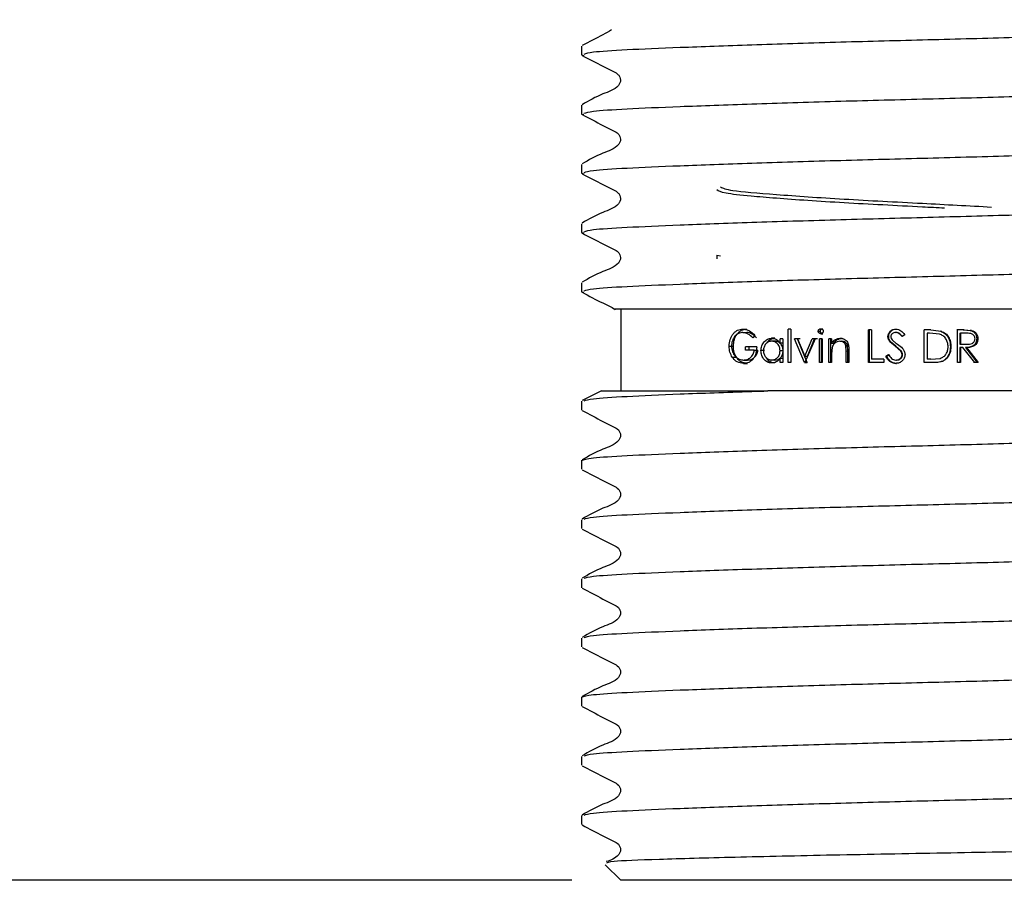
# Model space of a CAD drawing. Units: millimetres. Extents: x 40 to 240, y 24 to 190.
# Drawn here: x 61 to 71, y 40 to 49 of the extents above; entities that cross this region are included whole.
import ezdxf

# ---------------------------------------------------------------- set-up
doc = ezdxf.new("R2010")
doc.units = ezdxf.units.MM
doc.linetypes.add('PHANTOM', pattern=[12.7, 6.35, -1.27, 1.27, -1.27, 1.27, -1.27])
doc.layers.add('DIMENSIONS', color=7, linetype='Continuous')
doc.styles.add('SLDTEXTSTYLE0', font='TXT', dxfattribs={"width": 0.7})
doc.dimstyles.new('SLDDIMSTYLE1', dxfattribs={"dimtxt": 5.037667, "dimasz": 2.350911, "dimexe": 0, "dimexo": 0.0625, "dimgap": 1.259417, "dimtad": 0, "dimtih": 1, "dimtoh": 1, "dimdec": 0, "dimlfac": 3, "dimrnd": 1e-09, "dimzin": 12, "dimdsep": 46, "dimtxsty": 'SLDTEXTSTYLE0', "dimsah": 1, "dimcen": 0.09, "dimadec": 0, "dimazin": 3, "dimtfac": 1, "dimtdec": 0, "dimtofl": 0, "dimtmove": 0, "dimatfit": 3, "dimfxl": 0, "dimfrac": 2, "dimtolj": 1, "dimtzin": 12, "dimarcsym": 0})

# ---------------------------------------------------------------- blocks, each defined once
blk = doc.blocks.new('_D_5')
at = {"layer": 'DIMENSIONS', "color": 7}
for p, q in [((61.606, 65.048), (46.592, 65.048)), ((46.592, 65.048), (46.592, 55.627)), ((46.592, 40.048), (46.592, 49.469)), ((66.906, 40.048), (46.592, 40.048))]:
    blk.add_line(p, q, dxfattribs=at)
for points in [[(46.592, 65.048), (45.817, 60.01), (47.367, 60.01)], [(46.592, 40.048), (47.367, 45.086), (45.817, 45.086)]]:
    blk.add_solid(points, dxfattribs=at)
at = {"layer": 'DIMENSIONS', "color": 7, "insert": (43.652, 54.584), "char_height": 3.9687, "attachment_point": 1, "style": 'SLDTEXTSTYLE0'}
blk.add_mtext('75', dxfattribs=at)

msp = doc.modelspace()

# ---------------------------------------------------------------- linework, layer by layer
at = {"color": 7, "linetype": 'Continuous', "lineweight": 25}
for p, q in [((67.006, 48.57), (67.006, 48.48)), ((67.006, 48.48), (67.03, 48.475)), ((67.006, 47.966), (67.006, 47.876)), ((67.006, 47.876), (67.03, 47.87)), ((67.006, 47.361), (67.006, 47.271)), ((67.006, 47.271), (67.03, 47.266)), ((67.006, 46.756), (67.006, 46.666)), ((67.006, 46.666), (67.03, 46.661)), ((68.39, 46.435), (68.39, 46.397)), ((68.39, 46.435), (68.425, 46.426)), ((67.006, 46.151), (67.006, 46.061)), ((67.006, 46.061), (67.03, 46.056)), ((67.406, 45.881), (67.406, 45.048)), ((68.655, 45.645), (68.695, 45.645)), ((68.656, 45.679), (68.696, 45.679)), ((68.779, 45.613), (68.757, 45.589)), ((69.119, 45.337), (69.119, 45.679)), ((69.146, 45.679), (69.119, 45.679)), ((69.146, 45.679), (69.146, 45.337)), ((69.425, 45.657), (69.448, 45.657)), ((69.451, 45.683), (69.473, 45.683)), ((69.451, 45.632), (69.473, 45.632)), ((69.94, 45.337), (69.94, 45.67)), ((69.969, 45.67), (69.94, 45.67)), ((69.951, 45.337), (69.951, 45.67)), ((69.969, 45.67), (69.969, 45.371)), ((70.138, 45.601), (70.146, 45.601)), ((70.217, 45.645), (70.223, 45.645)), ((70.22, 45.679), (70.226, 45.679)), ((70.309, 45.622), (70.282, 45.602)), ((70.577, 45.67), (70.509, 45.67)), ((70.509, 45.337), (70.509, 45.67)), ((70.538, 45.636), (70.538, 45.371)), ((70.538, 45.636), (70.539, 45.636)), ((70.561, 45.636), (70.538, 45.636)), ((70.539, 45.636), (70.539, 45.371)), ((70.563, 45.636), (70.539, 45.636)), ((70.665, 45.627), (70.563, 45.636)), ((70.575, 45.67), (70.678, 45.658)), ((70.577, 45.67), (70.682, 45.658)), ((70.682, 45.658), (70.678, 45.658)), ((70.907, 45.67), (70.843, 45.67)), ((70.85, 45.337), (70.85, 45.67)), ((70.916, 45.67), (70.85, 45.67)), ((70.872, 45.636), (70.88, 45.636)), ((70.872, 45.636), (70.872, 45.525)), ((70.88, 45.636), (70.88, 45.525)), ((70.942, 45.636), (70.88, 45.636)), ((70.907, 45.67), (70.98, 45.666)), ((70.916, 45.67), (70.991, 45.666)), ((70.991, 45.666), (70.98, 45.666)), ((68.515, 45.504), (68.558, 45.504)), ((68.797, 45.499), (68.681, 45.499)), ((68.681, 45.465), (68.681, 45.499)), ((68.72, 45.465), (68.72, 45.499)), ((68.982, 45.585), (68.949, 45.585)), ((68.983, 45.555), (68.949, 45.555)), ((69.062, 45.581), (69.035, 45.581)), ((69.035, 45.535), (69.035, 45.581)), ((69.067, 45.535), (69.035, 45.535)), ((69.062, 45.581), (69.062, 45.337)), ((69.286, 45.337), (69.184, 45.581)), ((69.214, 45.581), (69.184, 45.581)), ((69.312, 45.337), (69.213, 45.581)), ((69.241, 45.581), (69.213, 45.581)), ((69.214, 45.581), (69.288, 45.403)), ((69.288, 45.403), (69.363, 45.581)), ((69.393, 45.581), (69.29, 45.337)), ((69.314, 45.403), (69.387, 45.581)), ((69.393, 45.581), (69.363, 45.581)), ((69.417, 45.581), (69.387, 45.581)), ((69.437, 45.337), (69.437, 45.581)), ((69.465, 45.581), (69.437, 45.581)), ((69.46, 45.337), (69.46, 45.581)), ((69.465, 45.581), (69.465, 45.337)), ((69.534, 45.337), (69.534, 45.581)), ((69.562, 45.581), (69.534, 45.581)), ((69.555, 45.337), (69.555, 45.581)), ((69.562, 45.581), (69.562, 45.537)), ((69.562, 45.537), (69.582, 45.537)), ((69.646, 45.555), (69.664, 45.555)), ((69.651, 45.585), (69.669, 45.585)), ((69.71, 45.452), (69.707, 45.507)), ((69.707, 45.507), (69.724, 45.507)), ((69.727, 45.452), (69.724, 45.507)), ((70.211, 45.505), (70.157, 45.55)), ((70.157, 45.55), (70.164, 45.55)), ((70.217, 45.505), (70.164, 45.55)), ((70.271, 45.452), (70.211, 45.505)), ((70.276, 45.452), (70.217, 45.505)), ((70.782, 45.499), (70.776, 45.499)), ((70.872, 45.525), (70.88, 45.525)), ((70.872, 45.525), (70.931, 45.524)), ((70.88, 45.525), (70.94, 45.524)), ((70.931, 45.524), (70.94, 45.524)), ((71.057, 45.581), (71.045, 45.581)), ((68.772, 45.465), (68.681, 45.465)), ((68.772, 45.465), (68.809, 45.465)), ((68.875, 45.459), (68.84, 45.459)), ((69.067, 45.458), (69.035, 45.458)), ((69.288, 45.403), (69.314, 45.403)), ((69.567, 45.49), (69.562, 45.425)), ((69.562, 45.425), (69.562, 45.337)), ((69.71, 45.337), (69.71, 45.452)), ((69.727, 45.337), (69.727, 45.452)), ((69.739, 45.461), (69.739, 45.337)), ((70.117, 45.401), (70.145, 45.418)), ((70.117, 45.401), (70.125, 45.401)), ((70.125, 45.401), (70.152, 45.418)), ((70.271, 45.452), (70.276, 45.452)), ((70.283, 45.419), (70.287, 45.419)), ((70.872, 45.491), (70.872, 45.337)), ((70.88, 45.491), (70.872, 45.491)), ((70.895, 45.491), (70.872, 45.491)), ((70.88, 45.491), (70.88, 45.337)), ((70.904, 45.491), (70.88, 45.491)), ((71.025, 45.337), (70.904, 45.491)), ((70.931, 45.491), (71.049, 45.337)), ((70.941, 45.491), (70.931, 45.491)), ((70.941, 45.491), (71.061, 45.337)), ((68.547, 45.391), (68.589, 45.391)), ((68.661, 45.328), (68.701, 45.328)), ((68.663, 45.363), (68.703, 45.363)), ((68.982, 45.333), (68.948, 45.333)), ((68.983, 45.363), (68.949, 45.363)), ((69.035, 45.337), (69.035, 45.379)), ((69.067, 45.379), (69.035, 45.379)), ((69.062, 45.337), (69.035, 45.337)), ((69.146, 45.337), (69.119, 45.337)), ((69.29, 45.337), (69.286, 45.337)), ((69.286, 45.337), (69.312, 45.337)), ((69.316, 45.337), (69.312, 45.337)), ((69.465, 45.337), (69.437, 45.337)), ((69.562, 45.337), (69.534, 45.337)), ((69.739, 45.337), (69.71, 45.337)), ((70.096, 45.337), (69.94, 45.337)), ((70.096, 45.371), (69.969, 45.371)), ((70.096, 45.371), (70.096, 45.337)), ((70.218, 45.363), (70.224, 45.363)), ((70.218, 45.328), (70.224, 45.328)), ((70.613, 45.337), (70.509, 45.337)), ((70.538, 45.371), (70.539, 45.371)), ((70.576, 45.371), (70.538, 45.371)), ((70.577, 45.371), (70.539, 45.371)), ((70.577, 45.371), (70.673, 45.38)), ((70.88, 45.337), (70.85, 45.337)), ((71.049, 45.337), (71.014, 45.337)), ((71.061, 45.337), (71.025, 45.337)), ((67.21, 45.05), (67.012, 44.948)), ((72.07, 45.048), (68.91, 45.048)), ((67.006, 44.942), (67.006, 44.852)), ((67.006, 44.337), (67.006, 44.247)), ((67.006, 43.732), (67.006, 43.642)), ((67.006, 43.128), (67.006, 43.037)), ((67.006, 42.523), (67.006, 42.433)), ((67.006, 41.918), (67.006, 41.828)), ((67.006, 41.313), (67.006, 41.223)), ((67.006, 40.709), (67.006, 40.618)), ((67.247, 40.207), (67.406, 40.048)), ((73.573, 40.048), (67.406, 40.048))]:
    msp.add_line(p, q, dxfattribs=at)
at = {"color": 7, "linetype": 'PHANTOM', "lineweight": 18}
for p, q in [((70.211, 45.505), (70.217, 45.505)), ((69.71, 45.452), (69.727, 45.452))]:
    msp.add_line(p, q, dxfattribs=at)
at = {"color": 7, "linetype": 'Continuous', "lineweight": 25}
for points, knots in [([(67.313, 48.735), (67.283, 48.718), (67.183, 48.663), (67.083, 48.612), (67.012, 48.576)], [0, 0, 0, 0, 0.294324, 1, 1, 1, 1]), ([(73.323, 48.724), (73.208, 48.719), (72.901, 48.705), (72.25, 48.682), (71.397, 48.655), (70.49, 48.631), (69.583, 48.608), (68.728, 48.581), (67.993, 48.554), (67.444, 48.531), (67.097, 48.509), (67.052, 48.493), (67.031, 48.486)], [0, 0, 0, 0, 0.064973, 0.172933, 0.280893, 0.385169, 0.489445, 0.597405, 0.705365, 0.809641, 0.913917, 1, 1, 1, 1]), ([(67.011, 48.475), (67.082, 48.439), (67.189, 48.384), (67.312, 48.319), (67.378, 48.288), (67.399, 48.253), (67.406, 48.223), (67.4, 48.193), (67.354, 48.124), (67.197, 48.08), (67.079, 48.011), (67.012, 47.971)], [0, 0, 0, 0, 0.251573, 0.376635, 0.438486, 0.469335, 0.500077, 0.530819, 0.561668, 0.748428, 1, 1, 1, 1]), ([(73.945, 48.173), (73.915, 48.164), (73.851, 48.145), (73.44, 48.123), (72.896, 48.1), (72.252, 48.077), (71.396, 48.05), (70.49, 48.027), (69.583, 48.003), (68.728, 47.976), (67.993, 47.95), (67.444, 47.926), (67.097, 47.904), (67.052, 47.888), (67.031, 47.881)], [0, 0, 0, 0, 0.087385, 0.187434, 0.240229, 0.327954, 0.415679, 0.50041, 0.58514, 0.672865, 0.76059, 0.845321, 0.930052, 1, 1, 1, 1]), ([(67.011, 47.87), (67.082, 47.834), (67.189, 47.779), (67.312, 47.714), (67.378, 47.684), (67.399, 47.648), (67.406, 47.618), (67.4, 47.588), (67.354, 47.52), (67.197, 47.475), (67.079, 47.406), (67.012, 47.366)], [0, 0, 0, 0, 0.251573, 0.376635, 0.438486, 0.469335, 0.500077, 0.530819, 0.561668, 0.748428, 1, 1, 1, 1]), ([(73.973, 47.573), (73.939, 47.562), (73.873, 47.541), (73.441, 47.519), (72.896, 47.496), (72.252, 47.472), (71.396, 47.446), (70.49, 47.422), (69.583, 47.398), (68.728, 47.372), (67.993, 47.345), (67.444, 47.321), (67.097, 47.299), (67.052, 47.283), (67.031, 47.276)], [0, 0, 0, 0, 0.102469, 0.200865, 0.252787, 0.339062, 0.425336, 0.508667, 0.591997, 0.678272, 0.764547, 0.847878, 0.931208, 1, 1, 1, 1]), ([(67.011, 47.265), (67.082, 47.229), (67.189, 47.175), (67.312, 47.109), (67.378, 47.079), (67.399, 47.044), (67.406, 47.014), (67.4, 46.983), (67.354, 46.915), (67.197, 46.871), (67.079, 46.801), (67.012, 46.762)], [0, 0, 0, 0, 0.251573, 0.376635, 0.438486, 0.469335, 0.500077, 0.530819, 0.561668, 0.748428, 1, 1, 1, 1]), ([(68.425, 47.131), (68.452, 47.119), (68.513, 47.092), (68.974, 47.055), (69.661, 47.007), (70.465, 46.966), (70.963, 46.939), (71.198, 46.926)], [0, 0, 0, 0, 0.16943, 0.379399, 0.598019, 0.811044, 1, 1, 1, 1]), ([(70.717, 46.913), (70.642, 46.918), (70.301, 46.936), (69.662, 46.968), (69.078, 47.008), (68.69, 47.04), (68.443, 47.067), (68.408, 47.09), (68.39, 47.102)], [0, 0, 0, 0, 0.065972, 0.297405, 0.534918, 0.651043, 0.822025, 1, 1, 1, 1]), ([(73.973, 46.968), (73.939, 46.958), (73.873, 46.937), (73.441, 46.914), (72.896, 46.891), (72.252, 46.868), (71.396, 46.841), (70.49, 46.817), (69.583, 46.793), (68.728, 46.767), (67.993, 46.74), (67.444, 46.716), (67.097, 46.694), (67.052, 46.679), (67.031, 46.671)], [0, 0, 0, 0, 0.102469, 0.200865, 0.252787, 0.339062, 0.425336, 0.508667, 0.591997, 0.678272, 0.764547, 0.847878, 0.931208, 1, 1, 1, 1]), ([(67.011, 46.661), (67.082, 46.624), (67.189, 46.57), (67.312, 46.504), (67.378, 46.474), (67.399, 46.439), (67.406, 46.409), (67.4, 46.379), (67.354, 46.31), (67.197, 46.266), (67.079, 46.197), (67.012, 46.157)], [0, 0, 0, 0, 0.251573, 0.376635, 0.438486, 0.469335, 0.500077, 0.530819, 0.561668, 0.748428, 1, 1, 1, 1]), ([(73.973, 46.364), (73.939, 46.353), (73.873, 46.332), (73.441, 46.309), (72.896, 46.286), (72.252, 46.263), (71.396, 46.236), (70.49, 46.212), (69.583, 46.189), (68.728, 46.162), (67.993, 46.135), (67.444, 46.112), (67.097, 46.09), (67.052, 46.074), (67.031, 46.067)], [0, 0, 0, 0, 0.102469, 0.200865, 0.252787, 0.339062, 0.425336, 0.508667, 0.591997, 0.678272, 0.764547, 0.847878, 0.931208, 1, 1, 1, 1]), ([(67.011, 46.056), (67.081, 46.018), (67.186, 45.962), (67.304, 45.909), (67.344, 45.883), (67.35, 45.879)], [0, 0, 0, 0, 0.629186, 0.941967, 1, 1, 1, 1]), ([(73.914, 45.881), (73.915, 45.881), (73.966, 45.881), (73.746, 45.881), (73.203, 45.881), (72.322, 45.881), (71.277, 45.881), (70.446, 45.881), (69.82, 45.881), (69.467, 45.881), (69.054, 45.881), (68.746, 45.881), (68.398, 45.881), (68.148, 45.881), (67.88, 45.881), (67.7, 45.881), (67.466, 45.881), (67.308, 45.881), (67.351, 45.881), (67.352, 45.881)], [0, 0, 0, 0, 0.0016991, 0.1143013, 0.2268903, 0.3374973, 0.443719, 0.5498463, 0.5772043, 0.6309803, 0.6577999, 0.7104822, 0.7367552, 0.789081, 0.8151764, 0.8675038, 0.8935981, 0.9991634, 1, 1, 1, 1]), ([(68.515, 45.504), (68.517, 45.527), (68.52, 45.562), (68.538, 45.603), (68.555, 45.63), (68.576, 45.652), (68.609, 45.674), (68.637, 45.677), (68.656, 45.679)], [0, 0, 0, 0, 0.249302, 0.375848, 0.499899, 0.624608, 0.749857, 1, 1, 1, 1]), ([(68.655, 45.645), (68.64, 45.643), (68.61, 45.638), (68.578, 45.613), (68.558, 45.585), (68.547, 45.56), (68.54, 45.533), (68.539, 45.514), (68.538, 45.505)], [0, 0, 0, 0, 0.249497, 0.499057, 0.623323, 0.749543, 0.874775, 1, 1, 1, 1]), ([(68.558, 45.504), (68.56, 45.527), (68.563, 45.562), (68.58, 45.603), (68.597, 45.63), (68.618, 45.652), (68.65, 45.674), (68.677, 45.677), (68.696, 45.679)], [0, 0, 0, 0, 0.251861, 0.379221, 0.503514, 0.627636, 0.75236, 1, 1, 1, 1]), ([(68.757, 45.589), (68.742, 45.604), (68.712, 45.635), (68.674, 45.641), (68.655, 45.645)], [0, 0, 0, 0, 0.500555, 1, 1, 1, 1]), ([(68.656, 45.679), (68.668, 45.678), (68.69, 45.676), (68.734, 45.659), (68.761, 45.632), (68.779, 45.613)], [0, 0, 0, 0, 0.250487, 0.500871, 1, 1, 1, 1]), ([(68.795, 45.589), (68.78, 45.604), (68.758, 45.626), (68.723, 45.642), (68.704, 45.644), (68.695, 45.645)], [0, 0, 0, 0, 0.500609, 0.750659, 1, 1, 1, 1]), ([(69.425, 45.657), (69.425, 45.661), (69.426, 45.666), (69.429, 45.672), (69.434, 45.677), (69.441, 45.682), (69.448, 45.683), (69.451, 45.683)], [0, 0, 0, 0, 0.253465, 0.372752, 0.500151, 0.750064, 1, 1, 1, 1]), ([(69.451, 45.632), (69.448, 45.632), (69.441, 45.633), (69.433, 45.639), (69.426, 45.647), (69.425, 45.654), (69.425, 45.657)], [0, 0, 0, 0, 0.25025, 0.500469, 0.750364, 1, 1, 1, 1]), ([(69.448, 45.657), (69.448, 45.661), (69.449, 45.666), (69.452, 45.672), (69.457, 45.677), (69.464, 45.682), (69.47, 45.683), (69.473, 45.683)], [0, 0, 0, 0, 0.25613, 0.375959, 0.50365, 0.752486, 1, 1, 1, 1]), ([(69.473, 45.632), (69.47, 45.632), (69.464, 45.633), (69.455, 45.639), (69.449, 45.647), (69.448, 45.654), (69.448, 45.657)], [0, 0, 0, 0, 0.247828, 0.49696, 0.747739, 1, 1, 1, 1]), ([(69.451, 45.683), (69.454, 45.683), (69.461, 45.682), (69.468, 45.677), (69.473, 45.672), (69.476, 45.666), (69.477, 45.661), (69.477, 45.657)], [0, 0, 0, 0, 0.250026, 0.499889, 0.628284, 0.750608, 1, 1, 1, 1]), ([(69.477, 45.657), (69.477, 45.654), (69.476, 45.649), (69.472, 45.643), (69.468, 45.638), (69.461, 45.633), (69.454, 45.632), (69.451, 45.632)], [0, 0, 0, 0, 0.249306, 0.371153, 0.500081, 0.749955, 1, 1, 1, 1]), ([(70.138, 45.601), (70.139, 45.612), (70.141, 45.627), (70.152, 45.646), (70.165, 45.662), (70.189, 45.676), (70.209, 45.678), (70.22, 45.679)], [0, 0, 0, 0, 0.2500973, 0.3758103, 0.5003778, 0.7501249, 1, 1, 1, 1]), ([(70.157, 45.55), (70.151, 45.558), (70.141, 45.573), (70.139, 45.592), (70.138, 45.601)], [0, 0, 0, 0, 0.5004303, 1, 1, 1, 1]), ([(70.146, 45.601), (70.147, 45.612), (70.149, 45.627), (70.159, 45.646), (70.172, 45.662), (70.195, 45.676), (70.216, 45.678), (70.226, 45.679)], [0, 0, 0, 0, 0.2527405, 0.3791316, 0.5039988, 0.7525771, 1, 1, 1, 1]), ([(70.164, 45.55), (70.159, 45.558), (70.148, 45.573), (70.147, 45.592), (70.146, 45.601)], [0, 0, 0, 0, 0.499262, 1, 1, 1, 1]), ([(70.217, 45.645), (70.211, 45.644), (70.199, 45.643), (70.185, 45.636), (70.176, 45.628), (70.171, 45.62), (70.169, 45.611), (70.168, 45.605), (70.168, 45.602)], [0, 0, 0, 0, 0.2499, 0.49922, 0.628258, 0.749593, 0.874692, 1, 1, 1, 1]), ([(70.168, 45.602), (70.168, 45.598), (70.169, 45.59), (70.175, 45.574), (70.184, 45.565), (70.19, 45.559)], [0, 0, 0, 0, 0.257248, 0.500154, 1, 1, 1, 1]), ([(70.282, 45.602), (70.273, 45.613), (70.261, 45.629), (70.237, 45.643), (70.223, 45.644), (70.217, 45.645)], [0, 0, 0, 0, 0.500581, 0.750238, 1, 1, 1, 1]), ([(70.22, 45.679), (70.229, 45.678), (70.247, 45.676), (70.28, 45.659), (70.297, 45.637), (70.309, 45.622)], [0, 0, 0, 0, 0.249982, 0.500027, 1, 1, 1, 1]), ([(70.286, 45.602), (70.278, 45.613), (70.266, 45.629), (70.242, 45.643), (70.229, 45.644), (70.223, 45.645)], [0, 0, 0, 0, 0.502827, 0.7519382, 1, 1, 1, 1]), ([(70.753, 45.499), (70.752, 45.513), (70.75, 45.541), (70.733, 45.58), (70.704, 45.611), (70.678, 45.622), (70.665, 45.627)], [0, 0, 0, 0, 0.250842, 0.500314, 0.750076, 1, 1, 1, 1]), ([(70.678, 45.658), (70.693, 45.651), (70.723, 45.637), (70.754, 45.597), (70.773, 45.55), (70.775, 45.516), (70.776, 45.499)], [0, 0, 0, 0, 0.247438, 0.49675, 0.747838, 1, 1, 1, 1]), ([(70.682, 45.658), (70.697, 45.651), (70.728, 45.637), (70.76, 45.597), (70.779, 45.55), (70.781, 45.516), (70.782, 45.499)], [0, 0, 0, 0, 0.249762, 0.49954, 0.749579, 1, 1, 1, 1]), ([(71.028, 45.581), (71.028, 45.586), (71.027, 45.596), (71.02, 45.609), (71.011, 45.62), (70.995, 45.631), (70.971, 45.636), (70.952, 45.636), (70.942, 45.636)], [0, 0, 0, 0, 0.1249777, 0.2499284, 0.3760706, 0.4999426, 0.7407494, 1, 1, 1, 1]), ([(70.98, 45.666), (70.989, 45.663), (71.008, 45.657), (71.029, 45.637), (71.043, 45.61), (71.044, 45.591), (71.045, 45.581)], [0, 0, 0, 0, 0.247727, 0.49693, 0.747666, 1, 1, 1, 1]), ([(70.991, 45.666), (71, 45.663), (71.019, 45.657), (71.041, 45.637), (71.055, 45.611), (71.057, 45.591), (71.057, 45.581)], [0, 0, 0, 0, 0.250154, 0.500142, 0.74983, 1, 1, 1, 1]), ([(68.547, 45.391), (68.538, 45.408), (68.519, 45.442), (68.517, 45.483), (68.515, 45.504)], [0, 0, 0, 0, 0.49997, 1, 1, 1, 1]), ([(68.538, 45.505), (68.539, 45.495), (68.54, 45.475), (68.548, 45.448), (68.56, 45.422), (68.581, 45.394), (68.616, 45.368), (68.647, 45.364), (68.663, 45.363)], [0, 0, 0, 0, 0.125159, 0.250353, 0.375265, 0.50082, 0.750302, 1, 1, 1, 1]), ([(68.589, 45.391), (68.58, 45.408), (68.562, 45.442), (68.559, 45.483), (68.558, 45.504)], [0, 0, 0, 0, 0.498749, 1, 1, 1, 1]), ([(68.797, 45.499), (68.795, 45.477), (68.793, 45.443), (68.778, 45.402), (68.761, 45.375), (68.74, 45.353), (68.707, 45.333), (68.679, 45.33), (68.661, 45.328)], [0, 0, 0, 0, 0.249821, 0.375696, 0.500168, 0.625043, 0.750484, 1, 1, 1, 1]), ([(68.84, 45.459), (68.841, 45.476), (68.844, 45.509), (68.87, 45.55), (68.906, 45.58), (68.935, 45.583), (68.949, 45.585)], [0, 0, 0, 0, 0.249903, 0.49989, 0.749929, 1, 1, 1, 1]), ([(68.949, 45.555), (68.938, 45.554), (68.916, 45.551), (68.889, 45.529), (68.869, 45.497), (68.866, 45.472), (68.865, 45.459)], [0, 0, 0, 0, 0.250141, 0.500086, 0.749826, 1, 1, 1, 1]), ([(68.898, 45.534), (68.901, 45.539), (68.911, 45.558), (68.941, 45.579), (68.969, 45.583), (68.982, 45.585)], [0, 0, 0, 0, 0.1549164, 0.5786961, 1, 1, 1, 1]), ([(68.949, 45.585), (68.957, 45.584), (68.974, 45.583), (68.998, 45.574), (69.019, 45.558), (69.03, 45.543), (69.035, 45.535)], [0, 0, 0, 0, 0.250138, 0.500114, 0.749895, 1, 1, 1, 1]), ([(69.035, 45.458), (69.034, 45.471), (69.033, 45.49), (69.022, 45.513), (69.007, 45.532), (68.983, 45.551), (68.961, 45.554), (68.949, 45.555)], [0, 0, 0, 0, 0.249777, 0.373406, 0.500633, 0.750199, 1, 1, 1, 1]), ([(69.067, 45.458), (69.066, 45.471), (69.064, 45.49), (69.053, 45.513), (69.039, 45.532), (69.016, 45.551), (68.994, 45.554), (68.983, 45.555)], [0, 0, 0, 0, 0.252355, 0.376748, 0.504226, 0.752731, 1, 1, 1, 1]), ([(69.562, 45.537), (69.568, 45.544), (69.579, 45.558), (69.6, 45.573), (69.625, 45.583), (69.642, 45.584), (69.651, 45.585)], [0, 0, 0, 0, 0.250225, 0.500096, 0.749982, 1, 1, 1, 1]), ([(69.646, 45.555), (69.637, 45.554), (69.619, 45.552), (69.595, 45.537), (69.576, 45.517), (69.57, 45.499), (69.567, 45.49)], [0, 0, 0, 0, 0.249888, 0.499863, 0.750008, 1, 1, 1, 1]), ([(69.582, 45.537), (69.588, 45.544), (69.598, 45.558), (69.62, 45.573), (69.644, 45.583), (69.661, 45.584), (69.669, 45.585)], [0, 0, 0, 0, 0.251863, 0.502163, 0.751317, 1, 1, 1, 1]), ([(69.707, 45.507), (69.705, 45.514), (69.702, 45.524), (69.693, 45.536), (69.683, 45.546), (69.667, 45.554), (69.653, 45.554), (69.646, 45.555)], [0, 0, 0, 0, 0.249992, 0.377101, 0.500443, 0.749794, 1, 1, 1, 1]), ([(69.651, 45.585), (69.658, 45.584), (69.672, 45.584), (69.692, 45.576), (69.71, 45.563), (69.724, 45.547), (69.733, 45.527), (69.738, 45.498), (69.739, 45.476), (69.739, 45.461)], [0, 0, 0, 0, 0.129295, 0.24972, 0.376119, 0.499716, 0.624608, 0.749723, 1, 1, 1, 1]), ([(69.724, 45.507), (69.722, 45.514), (69.719, 45.524), (69.711, 45.536), (69.701, 45.546), (69.685, 45.554), (69.671, 45.554), (69.664, 45.555)], [0, 0, 0, 0, 0.252545, 0.380384, 0.503844, 0.751956, 1, 1, 1, 1]), ([(70.19, 45.559), (70.195, 45.555), (70.209, 45.544), (70.224, 45.533), (70.234, 45.526)], [0, 0, 0, 0, 0.341727, 1, 1, 1, 1]), ([(70.234, 45.526), (70.253, 45.512), (70.281, 45.492), (70.308, 45.453), (70.311, 45.43), (70.313, 45.419)], [0, 0, 0, 0, 0.5008407, 0.7508207, 1, 1, 1, 1]), ([(70.776, 45.499), (70.774, 45.477), (70.772, 45.443), (70.752, 45.403), (70.732, 45.376), (70.706, 45.355), (70.665, 45.339), (70.632, 45.338), (70.61, 45.337)], [0, 0, 0, 0, 0.252567, 0.380089, 0.503785, 0.627942, 0.752488, 1, 1, 1, 1]), ([(70.782, 45.499), (70.78, 45.477), (70.778, 45.443), (70.758, 45.403), (70.737, 45.376), (70.711, 45.355), (70.669, 45.339), (70.635, 45.338), (70.613, 45.337)], [0, 0, 0, 0, 0.250368, 0.376867, 0.499904, 0.624352, 0.749877, 1, 1, 1, 1]), ([(70.673, 45.38), (70.685, 45.385), (70.709, 45.395), (70.735, 45.425), (70.75, 45.461), (70.752, 45.486), (70.753, 45.499)], [0, 0, 0, 0, 0.24987, 0.499638, 0.749584, 1, 1, 1, 1]), ([(71.045, 45.581), (71.045, 45.574), (71.044, 45.56), (71.037, 45.54), (71.026, 45.522), (71.005, 45.504), (70.972, 45.492), (70.945, 45.491), (70.931, 45.491)], [0, 0, 0, 0, 0.130295, 0.253543, 0.3787, 0.504147, 0.751701, 1, 1, 1, 1]), ([(70.94, 45.524), (70.951, 45.525), (70.97, 45.525), (70.995, 45.53), (71.011, 45.541), (71.021, 45.553), (71.027, 45.566), (71.027, 45.576), (71.028, 45.581)], [0, 0, 0, 0, 0.260163, 0.500161, 0.62621, 0.750014, 0.874974, 1, 1, 1, 1]), ([(71.057, 45.581), (71.057, 45.574), (71.056, 45.56), (71.049, 45.54), (71.038, 45.522), (71.016, 45.504), (70.982, 45.492), (70.955, 45.491), (70.941, 45.491)], [0, 0, 0, 0, 0.128656, 0.250618, 0.375369, 0.500407, 0.7495, 1, 1, 1, 1]), ([(68.663, 45.363), (68.676, 45.364), (68.7, 45.366), (68.734, 45.387), (68.762, 45.42), (68.768, 45.45), (68.772, 45.465)], [0, 0, 0, 0, 0.250523, 0.50058, 0.750348, 1, 1, 1, 1]), ([(68.703, 45.363), (68.715, 45.364), (68.739, 45.366), (68.773, 45.387), (68.799, 45.42), (68.806, 45.45), (68.809, 45.465)], [0, 0, 0, 0, 0.248372, 0.497258, 0.747723, 1, 1, 1, 1]), ([(68.948, 45.333), (68.934, 45.334), (68.905, 45.338), (68.87, 45.368), (68.844, 45.409), (68.841, 45.443), (68.84, 45.459)], [0, 0, 0, 0, 0.250059, 0.500053, 0.749982, 1, 1, 1, 1]), ([(68.865, 45.459), (68.866, 45.446), (68.869, 45.421), (68.888, 45.389), (68.916, 45.367), (68.938, 45.364), (68.949, 45.363)], [0, 0, 0, 0, 0.248963, 0.499959, 0.749115, 1, 1, 1, 1]), ([(68.949, 45.363), (68.96, 45.364), (68.982, 45.367), (69.007, 45.384), (69.022, 45.404), (69.033, 45.426), (69.034, 45.445), (69.035, 45.458)], [0, 0, 0, 0, 0.249381, 0.499572, 0.624268, 0.750386, 1, 1, 1, 1]), ([(68.983, 45.363), (68.993, 45.364), (69.015, 45.367), (69.039, 45.384), (69.053, 45.404), (69.064, 45.426), (69.066, 45.445), (69.067, 45.458)], [0, 0, 0, 0, 0.246899, 0.495935, 0.62087, 0.747781, 1, 1, 1, 1]), ([(70.218, 45.328), (70.207, 45.329), (70.185, 45.332), (70.146, 45.354), (70.128, 45.382), (70.117, 45.401)], [0, 0, 0, 0, 0.256851, 0.500411, 1, 1, 1, 1]), ([(70.224, 45.328), (70.213, 45.329), (70.191, 45.331), (70.153, 45.354), (70.136, 45.382), (70.125, 45.401)], [0, 0, 0, 0, 0.250418, 0.497737, 1, 1, 1, 1]), ([(70.145, 45.418), (70.154, 45.405), (70.167, 45.384), (70.194, 45.365), (70.21, 45.364), (70.218, 45.363)], [0, 0, 0, 0, 0.500183, 0.750373, 1, 1, 1, 1]), ([(70.313, 45.419), (70.312, 45.412), (70.312, 45.4), (70.304, 45.377), (70.285, 45.353), (70.254, 45.332), (70.23, 45.33), (70.218, 45.328)], [0, 0, 0, 0, 0.127127, 0.250773, 0.500437, 0.750136, 1, 1, 1, 1]), ([(70.218, 45.363), (70.226, 45.363), (70.242, 45.365), (70.26, 45.375), (70.271, 45.386), (70.278, 45.396), (70.282, 45.407), (70.283, 45.415), (70.283, 45.419)], [0, 0, 0, 0, 0.261446, 0.499311, 0.626079, 0.751167, 0.868936, 1, 1, 1, 1]), ([(70.224, 45.363), (70.232, 45.363), (70.248, 45.365), (70.265, 45.375), (70.276, 45.386), (70.282, 45.396), (70.287, 45.407), (70.287, 45.415), (70.287, 45.419)], [0, 0, 0, 0, 0.2590345, 0.4957614, 0.6228202, 0.748212, 0.8684906, 1, 1, 1, 1]), ([(70.283, 45.419), (70.282, 45.425), (70.281, 45.437), (70.274, 45.447), (70.271, 45.452)], [0, 0, 0, 0, 0.499306, 1, 1, 1, 1]), ([(70.287, 45.419), (70.287, 45.425), (70.286, 45.437), (70.279, 45.447), (70.276, 45.452)], [0, 0, 0, 0, 0.50041, 1, 1, 1, 1]), ([(68.661, 45.328), (68.639, 45.331), (68.606, 45.335), (68.569, 45.362), (68.554, 45.382), (68.547, 45.391)], [0, 0, 0, 0, 0.49891, 0.7494146, 1, 1, 1, 1]), ([(68.701, 45.328), (68.679, 45.331), (68.647, 45.335), (68.61, 45.362), (68.596, 45.382), (68.589, 45.391)], [0, 0, 0, 0, 0.497104, 0.747885, 1, 1, 1, 1]), ([(68.982, 45.333), (68.968, 45.334), (68.94, 45.338), (68.91, 45.36), (68.9, 45.379), (68.898, 45.385)], [0, 0, 0, 0, 0.420676, 0.843848, 1, 1, 1, 1]), ([(69.035, 45.379), (69.03, 45.372), (69.018, 45.358), (68.997, 45.343), (68.973, 45.334), (68.957, 45.333), (68.948, 45.333)], [0, 0, 0, 0, 0.250118, 0.500002, 0.749949, 1, 1, 1, 1]), ([(67.032, 44.947), (67.052, 44.954), (67.097, 44.97), (67.444, 44.992), (67.993, 45.016), (68.529, 45.036), (68.856, 45.046), (68.91, 45.048)], [0, 0, 0, 0, 0.202451, 0.448517, 0.694582, 0.949342, 1, 1, 1, 1]), ([(67.211, 45.048), (67.233, 45.048), (67.276, 45.048), (67.805, 45.048), (68.41, 45.048), (68.82, 45.048), (68.91, 45.048)], [0, 0, 0, 0, 0.295459, 0.599808, 0.912451, 1, 1, 1, 1]), ([(67.012, 44.846), (67.083, 44.81), (67.189, 44.755), (67.312, 44.69), (67.378, 44.66), (67.4, 44.624), (67.406, 44.594), (67.4, 44.564), (67.354, 44.496), (67.197, 44.451), (67.079, 44.382), (67.012, 44.343)], [0, 0, 0, 0, 0.251664, 0.376702, 0.438528, 0.469355, 0.500074, 0.530794, 0.561621, 0.748335, 1, 1, 1, 1]), ([(67.006, 44.337), (67.03, 44.346), (67.077, 44.364), (67.442, 44.387), (67.994, 44.411), (68.728, 44.438), (69.583, 44.465), (70.49, 44.488), (71.396, 44.512), (72.252, 44.539), (72.984, 44.565), (73.542, 44.589), (73.882, 44.613), (74.007, 44.632), (73.96, 44.643), (73.952, 44.645)], [0, 0, 0, 0, 0.083319, 0.163795, 0.24427, 0.327589, 0.410908, 0.491384, 0.571859, 0.655178, 0.738497, 0.818973, 0.899448, 0.982767, 1, 1, 1, 1]), ([(67.012, 44.241), (67.083, 44.205), (67.189, 44.15), (67.312, 44.085), (67.378, 44.055), (67.4, 44.02), (67.406, 43.99), (67.4, 43.959), (67.354, 43.891), (67.197, 43.847), (67.079, 43.778), (67.012, 43.738)], [0, 0, 0, 0, 0.2516644, 0.3767023, 0.4385281, 0.4693553, 0.5000744, 0.5307936, 0.5616208, 0.7483346, 1, 1, 1, 1]), ([(67.032, 43.738), (67.052, 43.745), (67.097, 43.761), (67.444, 43.783), (67.993, 43.806), (68.728, 43.833), (69.583, 43.86), (70.49, 43.884), (71.396, 43.907), (72.252, 43.934), (72.984, 43.961), (73.542, 43.984), (73.882, 44.008), (74.007, 44.028), (73.96, 44.038), (73.952, 44.04)], [0, 0, 0, 0, 0.067364, 0.14924, 0.231116, 0.315885, 0.400655, 0.482531, 0.564407, 0.649176, 0.733946, 0.815822, 0.897698, 0.982467, 1, 1, 1, 1]), ([(67.012, 43.636), (67.083, 43.6), (67.189, 43.546), (67.312, 43.48), (67.378, 43.45), (67.4, 43.415), (67.406, 43.385), (67.4, 43.355), (67.354, 43.286), (67.197, 43.242), (67.079, 43.173), (67.012, 43.133)], [0, 0, 0, 0, 0.251664, 0.376702, 0.438528, 0.469355, 0.500074, 0.530794, 0.561621, 0.748335, 1, 1, 1, 1]), ([(67.032, 43.133), (67.052, 43.14), (67.097, 43.156), (67.444, 43.178), (67.993, 43.202), (68.728, 43.228), (69.583, 43.255), (70.49, 43.279), (71.396, 43.302), (72.252, 43.329), (72.984, 43.356), (73.542, 43.38), (73.882, 43.403), (74.007, 43.423), (73.96, 43.434), (73.952, 43.435)], [0, 0, 0, 0, 0.067364, 0.14924, 0.231116, 0.315885, 0.400655, 0.482531, 0.564407, 0.649176, 0.733946, 0.815822, 0.897698, 0.982467, 1, 1, 1, 1]), ([(67.012, 43.032), (67.083, 42.995), (67.189, 42.941), (67.312, 42.875), (67.378, 42.845), (67.4, 42.81), (67.406, 42.78), (67.4, 42.75), (67.354, 42.681), (67.197, 42.637), (67.079, 42.568), (67.012, 42.528)], [0, 0, 0, 0, 0.251664, 0.376702, 0.438528, 0.469355, 0.500074, 0.530794, 0.561621, 0.748335, 1, 1, 1, 1]), ([(67.032, 42.528), (67.052, 42.535), (67.097, 42.551), (67.444, 42.573), (67.993, 42.597), (68.728, 42.624), (69.583, 42.65), (70.49, 42.674), (71.396, 42.698), (72.252, 42.724), (72.984, 42.751), (73.542, 42.775), (73.882, 42.798), (74.007, 42.818), (73.96, 42.829), (73.952, 42.831)], [0, 0, 0, 0, 0.067364, 0.14924, 0.231116, 0.315885, 0.400655, 0.482531, 0.564407, 0.649176, 0.733946, 0.815822, 0.897698, 0.982467, 1, 1, 1, 1]), ([(67.012, 42.427), (67.083, 42.39), (67.189, 42.336), (67.312, 42.271), (67.378, 42.24), (67.4, 42.205), (67.406, 42.175), (67.4, 42.145), (67.354, 42.077), (67.197, 42.032), (67.079, 41.963), (67.012, 41.924)], [0, 0, 0, 0, 0.251664, 0.376702, 0.438528, 0.469355, 0.500074, 0.530794, 0.561621, 0.748335, 1, 1, 1, 1]), ([(67.006, 41.918), (67.03, 41.927), (67.077, 41.945), (67.442, 41.968), (67.994, 41.992), (68.728, 42.019), (69.583, 42.046), (70.49, 42.069), (71.396, 42.093), (72.252, 42.12), (72.984, 42.146), (73.542, 42.17), (73.882, 42.194), (74.007, 42.213), (73.96, 42.224), (73.952, 42.226)], [0, 0, 0, 0, 0.083319, 0.163795, 0.24427, 0.327589, 0.410908, 0.491384, 0.571859, 0.655178, 0.738497, 0.818973, 0.899448, 0.982767, 1, 1, 1, 1]), ([(67.012, 41.822), (67.083, 41.786), (67.189, 41.731), (67.312, 41.666), (67.378, 41.636), (67.4, 41.6), (67.406, 41.571), (67.4, 41.54), (67.354, 41.472), (67.197, 41.428), (67.079, 41.359), (67.012, 41.319)], [0, 0, 0, 0, 0.251664, 0.376702, 0.438528, 0.469355, 0.500074, 0.530794, 0.561621, 0.748335, 1, 1, 1, 1]), ([(67.032, 41.319), (67.052, 41.326), (67.097, 41.342), (67.444, 41.364), (67.993, 41.387), (68.728, 41.414), (69.583, 41.441), (70.49, 41.464), (71.396, 41.488), (72.252, 41.515), (72.984, 41.542), (73.542, 41.565), (73.882, 41.589), (74.007, 41.609), (73.96, 41.619), (73.952, 41.621)], [0, 0, 0, 0, 0.067364, 0.14924, 0.231116, 0.315885, 0.400655, 0.482531, 0.564407, 0.649176, 0.733946, 0.815822, 0.897698, 0.982467, 1, 1, 1, 1]), ([(67.012, 41.217), (67.083, 41.181), (67.189, 41.127), (67.312, 41.061), (67.378, 41.031), (67.4, 40.996), (67.406, 40.966), (67.4, 40.936), (67.354, 40.867), (67.197, 40.823), (67.079, 40.754), (67.012, 40.714)], [0, 0, 0, 0, 0.251664, 0.376702, 0.438528, 0.469355, 0.500074, 0.530794, 0.561621, 0.748335, 1, 1, 1, 1]), ([(67.032, 40.714), (67.052, 40.721), (67.097, 40.737), (67.444, 40.759), (67.993, 40.783), (68.728, 40.809), (69.583, 40.836), (70.49, 40.86), (71.396, 40.883), (72.252, 40.91), (72.984, 40.937), (73.542, 40.961), (73.882, 40.984), (74.007, 41.004), (73.96, 41.015), (73.952, 41.016)], [0, 0, 0, 0, 0.067364, 0.14924, 0.231116, 0.315885, 0.400655, 0.482531, 0.564407, 0.649176, 0.733946, 0.815822, 0.897698, 0.982467, 1, 1, 1, 1]), ([(67.012, 40.613), (67.083, 40.576), (67.189, 40.522), (67.312, 40.456), (67.378, 40.426), (67.4, 40.391), (67.406, 40.361), (67.4, 40.331), (67.362, 40.274), (67.306, 40.254), (67.259, 40.239)], [0, 0, 0, 0, 0.356032, 0.532925, 0.62039, 0.664002, 0.70746, 0.750919, 0.794531, 1, 1, 1, 1]), ([(73.897, 40.42), (73.905, 40.417), (73.931, 40.406), (73.56, 40.389), (72.843, 40.369), (71.844, 40.346), (70.711, 40.325), (69.566, 40.305), (68.539, 40.282), (67.756, 40.26), (67.283, 40.242), (67.268, 40.228), (67.261, 40.222)], [0, 0, 0, 0, 0.048319, 0.158884, 0.269501, 0.378181, 0.486626, 0.595114, 0.70186, 0.808185, 0.914544, 1, 1, 1, 1])]:
    msp.add_open_spline(points, degree=3, knots=knots, dxfattribs=at)

# ---------------------------------------------------------------- dimensions: what is measured, and where the dimension line sits
at = {"layer": 'DIMENSIONS', "color": 7}
dim = msp.add_linear_dim(base=(46.592, 40.048), p1=(62.106, 65.048), p2=(67.406, 40.048), angle=90, dimstyle='SLDDIMSTYLE1', dxfattribs=at)
dim.commit()
dim.dimension.update_dxf_attribs({"geometry": '_D_5', "text_midpoint": (46.592, 52.548), "dimtype": 160})

doc.saveas('drawing.dxf')
